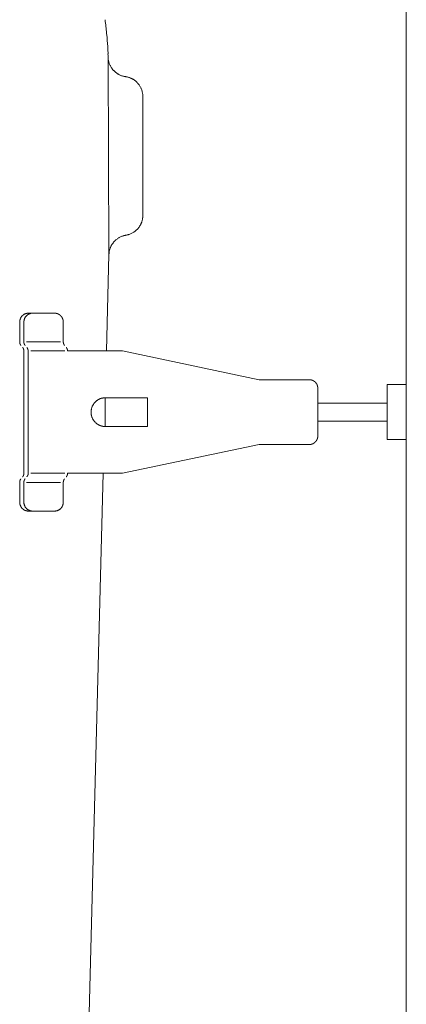
# Model space of a CAD drawing. Units: millimetres. Extents: x 145 to 4045, y 136 to 5804.
# Drawn here: x 845 to 918, y 4361 to 4547 of the extents above; entities that cross this region are included whole.
import ezdxf

# ---------------------------------------------------------------- set-up
doc = ezdxf.new("R2010")
doc.units = ezdxf.units.MM
doc.header["$LTSCALE"] = 50.8
doc.linetypes.add('STYLE_12', pattern=[0.393701, 0.19685, -0.19685])
doc.layers.add('MODEL', color=7, linetype='Continuous', lineweight=20)

msp = doc.modelspace()

# ---------------------------------------------------------------- linework, layer by layer
at = {"layer": 'MODEL', "linetype": 'Continuous'}
for p, q in [((917.78, 4681.7), (917.78, 4040.03)), ((860.82, 4547.05), (860.82, 4547.06)), ((861.2, 4543.68), (861.12, 4544.49)), ((861.39, 4540.6), (861.36, 4541.41)), ((861.57, 4502.64), (861.41, 4539.95)), ((861.41, 4539.95), (861.41, 4539.9)), ((861.44, 4539.53), (861.45, 4539.53)), ((861.48, 4539.33), (861.49, 4539.29)), ((861.55, 4539.04), (861.55, 4539.04)), ((861.63, 4538.79), (861.63, 4538.79)), ((861.73, 4538.54), (861.73, 4538.54)), ((861.84, 4538.31), (861.84, 4538.31)), ((861.97, 4538.08), (861.98, 4538.05)), ((862.09, 4537.89), (862.09, 4537.89)), ((862.74, 4537.17), (862.74, 4537.17)), ((863.05, 4536.93), (863.05, 4536.93)), ((863.21, 4536.82), (863.24, 4536.8)), ((863.47, 4536.67), (863.5, 4536.66)), ((863.68, 4536.58), (863.71, 4536.56)), ((863.95, 4536.47), (863.96, 4536.47)), ((864.21, 4536.39), (864.23, 4536.38)), ((864.46, 4536.33), (864.47, 4536.33)), ((864.68, 4536.29), (864.69, 4536.29)), ((864.71, 4536.29), (864.69, 4536.29)), ((864.71, 4536.29), (864.71, 4536.29)), ((865.02, 4536.23), (864.99, 4536.24)), ((865.22, 4536.18), (865.22, 4536.18)), ((865.42, 4536.12), (865.42, 4536.12)), ((865.61, 4536.04), (865.61, 4536.04)), ((865.8, 4535.96), (865.8, 4535.96)), ((865.98, 4535.87), (865.98, 4535.87)), ((866.15, 4535.77), (866.15, 4535.77)), ((866.32, 4535.66), (866.32, 4535.66)), ((866.48, 4535.55), (866.48, 4535.55)), ((866.64, 4535.42), (866.64, 4535.42)), ((867.2, 4534.82), (867.18, 4534.85)), ((867.36, 4534.6), (867.36, 4534.6)), ((867.5, 4534.37), (867.5, 4534.37)), ((867.62, 4534.14), (867.62, 4534.14)), ((867.72, 4533.89), (867.72, 4533.89)), ((867.81, 4533.63), (867.81, 4533.63)), ((867.88, 4533.37), (867.88, 4533.37)), ((867.93, 4533.1), (867.93, 4533.1)), ((867.96, 4532.82), (867.96, 4532.82)), ((867.97, 4532.52), (867.97, 4532.54)), ((867.97, 4510.06), (867.97, 4532.52)), ((867.94, 4509.56), (867.94, 4509.58)), ((867.97, 4510.04), (867.97, 4510.06)), ((867.97, 4509.82), (867.97, 4509.83)), ((867.36, 4507.99), (867.36, 4507.99)), ((867.56, 4508.33), (867.56, 4508.33)), ((867.65, 4508.51), (867.66, 4508.54)), ((867.76, 4508.78), (867.77, 4508.82)), ((867.83, 4509.01), (867.84, 4509.04)), ((867.9, 4509.3), (867.9, 4509.3)), ((863.64, 4505.93), (863.64, 4505.93)), ((863.87, 4506.04), (863.87, 4506.04)), ((864.11, 4506.13), (864.11, 4506.13)), ((864.4, 4506.22), (864.36, 4506.21)), ((864.61, 4506.27), (864.59, 4506.26)), ((864.77, 4506.3), (864.81, 4506.3)), ((865.18, 4506.39), (865.19, 4506.39)), ((865.38, 4506.45), (865.41, 4506.46)), ((865.66, 4506.56), (865.66, 4506.56)), ((865.9, 4506.67), (865.9, 4506.67)), ((866.13, 4506.8), (866.13, 4506.8)), ((866.35, 4506.94), (866.35, 4506.94)), ((866.56, 4507.1), (866.59, 4507.12)), ((866.73, 4507.25), (866.73, 4507.25)), ((861.9, 4504.09), (861.9, 4504.09)), ((861.98, 4504.26), (861.98, 4504.26)), ((862.07, 4504.43), (862.07, 4504.43)), ((862.28, 4504.75), (862.28, 4504.75)), ((862.8, 4505.34), (862.78, 4505.32)), ((862.99, 4505.51), (862.99, 4505.51)), ((863.2, 4505.66), (863.2, 4505.66)), ((863.41, 4505.8), (863.41, 4505.8)), ((861.1, 4484.42), (861.57, 4502.64)), ((861.57, 4502.66), (861.57, 4502.64)), ((861.58, 4502.88), (861.58, 4502.86)), ((861.61, 4503.13), (861.61, 4503.11)), ((861.66, 4503.38), (861.66, 4503.38)), ((861.73, 4503.64), (861.73, 4503.63)), ((861.82, 4503.91), (861.81, 4503.88)), ((845.34, 4491.21), (845.34, 4491.21)), ((845.42, 4491.27), (845.42, 4491.27)), ((845.5, 4491.32), (845.5, 4491.32)), ((845.59, 4491.37), (845.59, 4491.37)), ((845.68, 4491.42), (845.68, 4491.42)), ((845.77, 4491.46), (845.77, 4491.46)), ((845.87, 4491.49), (845.87, 4491.49)), ((845.97, 4491.52), (845.97, 4491.52)), ((846.07, 4491.54), (846.07, 4491.54)), ((846.18, 4491.55), (846.18, 4491.55)), ((846.21, 4491.26), (846.21, 4491.26)), ((846.29, 4491.32), (846.29, 4491.32)), ((851.25, 4491.56), (846.37, 4491.56)), ((846.37, 4491.56), (846.37, 4491.56)), ((846.38, 4491.37), (846.38, 4491.37)), ((846.47, 4491.41), (846.47, 4491.41)), ((846.56, 4491.45), (846.56, 4491.45)), ((846.66, 4491.49), (846.66, 4491.49)), ((846.76, 4491.51), (846.76, 4491.51)), ((846.86, 4491.54), (846.86, 4491.54)), ((846.96, 4491.55), (846.96, 4491.55)), ((847.17, 4491.56), (847.16, 4491.56)), ((844.69, 4489.88), (844.69, 4486.12)), ((844.69, 4489.88), (844.69, 4489.88)), ((844.69, 4489.88), (844.69, 4489.88)), ((844.7, 4489.99), (844.7, 4489.99)), ((844.71, 4490.09), (844.71, 4490.09)), ((844.72, 4490.2), (844.72, 4490.2)), ((844.74, 4490.3), (844.74, 4490.3)), ((844.77, 4490.4), (844.77, 4490.4)), ((844.81, 4490.49), (844.81, 4490.49)), ((844.85, 4490.58), (844.85, 4490.58)), ((844.89, 4490.68), (844.89, 4490.68)), ((844.94, 4490.76), (844.94, 4490.76)), ((845, 4490.85), (845, 4490.85)), ((845.48, 4489.88), (845.48, 4486.12)), ((845.48, 4489.88), (845.48, 4489.88)), ((845.49, 4489.98), (845.49, 4489.98)), ((845.5, 4490.08), (845.5, 4490.08)), ((845.51, 4490.18), (845.51, 4490.18)), ((845.53, 4490.29), (845.53, 4490.28)), ((845.56, 4490.38), (845.56, 4490.38)), ((845.6, 4490.48), (845.6, 4490.48)), ((845.64, 4490.57), (845.64, 4490.57)), ((845.68, 4490.66), (845.68, 4490.66)), ((845.73, 4490.75), (845.73, 4490.75)), ((845.78, 4490.84), (845.78, 4490.84)), ((852.94, 4489.88), (852.94, 4486.12)), ((852.42, 4486.12), (846, 4486.12)), ((845.48, 4484.42), (845.48, 4461.28)), ((846.29, 4484.42), (846.29, 4461.28)), ((853.22, 4484.42), (846.81, 4484.42)), ((859.64, 4484.42), (853.74, 4484.42)), ((864.11, 4484.42), (859.64, 4484.42)), ((864.11, 4484.42), (889.98, 4478.98)), ((899.44, 4478.98), (889.98, 4478.98)), ((914.16, 4467.64), (914.16, 4478.08)), ((914.16, 4478.08), (917.78, 4478.08)), ((917.78, 4467.64), (917.78, 4478.08)), ((901.05, 4468.34), (901.05, 4477.35)), ((858.62, 4474.31), (858.62, 4474.31)), ((858.74, 4474.48), (858.74, 4474.48)), ((858.87, 4474.65), (858.87, 4474.65)), ((859.03, 4474.82), (859.01, 4474.8)), ((859.16, 4474.93), (859.15, 4474.93)), ((859.42, 4475.13), (859.39, 4475.11)), ((859.43, 4475.13), (859.42, 4475.13)), ((859.51, 4475.19), (859.5, 4475.18)), ((859.6, 4475.24), (859.6, 4475.24)), ((859.78, 4475.33), (859.78, 4475.33)), ((859.88, 4475.37), (859.88, 4475.37)), ((859.97, 4475.41), (859.97, 4475.41)), ((860.07, 4475.44), (860.07, 4475.44)), ((860.17, 4475.47), (860.17, 4475.47)), ((860.27, 4475.49), (860.27, 4475.49)), ((860.37, 4475.51), (860.37, 4475.51)), ((860.47, 4475.53), (860.47, 4475.53)), ((860.58, 4475.54), (860.58, 4475.54)), ((860.68, 4475.55), (860.68, 4475.55)), ((868.85, 4475.56), (860.88, 4475.56)), ((860.88, 4475.56), (860.88, 4475.56)), ((868.85, 4470.12), (868.85, 4475.56)), ((914.16, 4474.55), (901.05, 4474.55)), ((858.19, 4472.72), (858.19, 4472.72)), ((858.2, 4473.03), (858.2, 4473.03)), ((858.2, 4472.57), (858.2, 4472.57)), ((858.22, 4472.42), (858.22, 4472.42)), ((858.24, 4473.36), (858.24, 4473.34)), ((858.35, 4473.76), (858.35, 4473.76)), ((858.42, 4473.95), (858.42, 4473.95)), ((858.51, 4474.13), (858.51, 4474.13)), ((858.25, 4472.26), (858.25, 4472.26)), ((858.29, 4472.11), (858.29, 4472.11)), ((858.33, 4471.96), (858.33, 4471.96)), ((858.38, 4471.81), (858.39, 4471.81)), ((858.45, 4471.67), (858.45, 4471.67)), ((858.52, 4471.52), (858.52, 4471.52)), ((858.6, 4471.38), (858.62, 4471.35)), ((858.62, 4471.35), (858.64, 4471.33)), ((858.72, 4471.22), (858.74, 4471.2)), ((858.86, 4471.06), (858.86, 4471.06)), ((858.99, 4470.92), (858.99, 4470.91)), ((859.17, 4470.74), (859.19, 4470.73)), ((859.28, 4470.65), (859.29, 4470.65)), ((859.29, 4470.65), (859.29, 4470.65)), ((901.05, 4471.16), (914.16, 4471.16)), ((868.85, 4470.12), (860.88, 4470.12)), ((864.11, 4461.28), (889.98, 4466.72)), ((899.44, 4466.72), (889.98, 4466.72)), ((914.16, 4467.64), (917.78, 4467.64)), ((853.22, 4461.28), (846.81, 4461.28)), ((859.07, 4461.28), (853.74, 4461.28)), ((856.18, 4296.34), (860.5, 4461.28)), ((864.11, 4461.28), (859.07, 4461.28)), ((844.69, 4455.83), (844.69, 4459.57)), ((845.48, 4455.83), (845.48, 4459.57)), ((852.42, 4459.57), (846, 4459.57)), ((852.94, 4455.83), (852.94, 4459.57)), ((844.69, 4455.83), (844.69, 4455.82)), ((844.7, 4455.71), (844.7, 4455.7)), ((844.71, 4455.6), (844.71, 4455.6)), ((845.48, 4455.83), (845.48, 4455.82)), ((845.49, 4455.72), (845.49, 4455.72)), ((845.5, 4455.61), (845.5, 4455.61)), ((852.93, 4455.62), (852.93, 4455.63)), ((852.94, 4455.83), (852.94, 4455.83)), ((852.94, 4455.73), (852.94, 4455.73)), ((844.72, 4455.49), (844.73, 4455.49)), ((844.75, 4455.39), (844.75, 4455.39)), ((844.78, 4455.29), (844.78, 4455.29)), ((844.81, 4455.19), (844.81, 4455.19)), ((844.85, 4455.1), (844.85, 4455.1)), ((844.9, 4455.01), (844.9, 4455.01)), ((844.95, 4454.92), (844.95, 4454.92)), ((845, 4454.84), (845, 4454.84)), ((845.06, 4454.76), (845.06, 4454.76)), ((845.35, 4454.48), (845.35, 4454.48)), ((845.43, 4454.42), (845.43, 4454.42)), ((845.51, 4454.36), (845.51, 4454.36)), ((845.52, 4455.5), (845.52, 4455.5)), ((845.54, 4455.4), (845.54, 4455.4)), ((845.57, 4455.3), (845.57, 4455.3)), ((845.6, 4455.2), (845.6, 4455.2)), ((845.6, 4454.31), (845.6, 4454.31)), ((845.64, 4455.11), (845.64, 4455.11)), ((845.69, 4455.02), (845.69, 4455.02)), ((845.69, 4454.27), (845.69, 4454.27)), ((845.74, 4454.93), (845.74, 4454.93)), ((845.79, 4454.85), (845.79, 4454.85)), ((845.79, 4454.23), (845.79, 4454.23)), ((845.85, 4454.77), (845.85, 4454.77)), ((845.88, 4454.2), (845.88, 4454.2)), ((845.92, 4454.69), (845.92, 4454.69)), ((845.98, 4454.17), (845.98, 4454.17)), ((846.09, 4454.15), (846.09, 4454.15)), ((846.19, 4454.14), (846.2, 4454.14)), ((846.22, 4454.42), (846.22, 4454.42)), ((846.29, 4454.13), (846.3, 4454.13)), ((846.3, 4454.37), (846.3, 4454.37)), ((851.25, 4454.13), (846.37, 4454.13)), ((846.37, 4454.13), (846.37, 4454.13)), ((846.39, 4454.32), (846.39, 4454.32)), ((846.48, 4454.28), (846.48, 4454.28)), ((846.57, 4454.24), (846.57, 4454.24)), ((846.67, 4454.2), (846.67, 4454.2)), ((846.77, 4454.18), (846.77, 4454.18)), ((846.87, 4454.16), (846.87, 4454.16)), ((846.97, 4454.14), (846.98, 4454.14)), ((847.07, 4454.13), (847.08, 4454.13)), ((847.16, 4454.13), (847.17, 4454.13)), ((851.25, 4454.13), (851.26, 4454.13)), ((851.46, 4454.14), (851.46, 4454.14)), ((851.56, 4454.16), (851.57, 4454.16)), ((851.67, 4454.18), (851.67, 4454.18)), ((851.77, 4454.21), (851.77, 4454.21)), ((851.86, 4454.24), (851.86, 4454.24)), ((851.96, 4454.28), (851.96, 4454.28)), ((852.05, 4454.33), (852.05, 4454.33)), ((852.14, 4454.38), (852.14, 4454.38)), ((852.22, 4454.43), (852.22, 4454.43)), ((852.58, 4454.78), (852.58, 4454.78)), ((852.64, 4454.86), (852.64, 4454.86)), ((852.7, 4454.94), (852.7, 4454.94)), ((852.75, 4455.03), (852.75, 4455.03)), ((852.79, 4455.12), (852.79, 4455.12)), ((852.83, 4455.22), (852.83, 4455.22)), ((852.86, 4455.31), (852.86, 4455.31)), ((852.89, 4455.41), (852.89, 4455.41)), ((852.91, 4455.52), (852.91, 4455.52))]:
    msp.add_line(p, q, dxfattribs=at)
at = {"layer": 'MODEL', "linetype": 'STYLE_12'}
msp.add_line((860.88, 4470.12), (860.88, 4475.56), dxfattribs=at)
at = {"layer": 'MODEL', "linetype": 'Continuous'}
for centre, radius, start, end in [((796.94, 4538.2), 64.49, 5.5968, 7.8828), ((823.47, 4539.98), 37.91, 2.1568, 5.5968), ((796.09, 4538.14), 65.34, 1.5841, 2.1568), ((864.41, 4540.02), 3, 182.1597, 185.7165), ((866.7, 4540.25), 5.3, 185.7165, 187.7322), ((864.3, 4539.91), 2.88, 187.7322, 191.7413), ((865.22, 4540.07), 3.81, 191.7413, 195.7211), ((865.23, 4540.07), 3.82, 195.7211, 199.671), ((865.23, 4540.07), 3.83, 199.671, 203.5933), ((865.24, 4540.08), 3.84, 203.5933, 207.4919), ((865.25, 4540.08), 3.84, 207.4919, 211.373), ((864.45, 4539.55), 2.89, 211.373, 215.2423), ((866.8, 4541.22), 5.77, 215.2423, 217.1758), ((864.5, 4539.47), 2.88, 217.1758, 221.0419), ((866.67, 4541.36), 5.76, 221.0428, 222.9795), ((864.56, 4539.39), 2.87, 222.9794, 226.8622), ((866.51, 4541.47), 5.72, 226.8619, 228.8104), ((864.62, 4539.31), 2.85, 228.8104, 232.7267), ((866.33, 4541.56), 5.68, 232.7249, 234.6932), ((864.68, 4539.24), 2.83, 234.6932, 238.6531), ((865.2, 4540.02), 3.77, 238.6531, 240.6471), ((865.19, 4540.01), 3.75, 240.6471, 242.6491), ((864.79, 4539.15), 2.81, 242.6491, 246.6817), ((865.18, 4539.98), 3.73, 246.6817, 250.7512), ((865.18, 4539.98), 3.73, 250.7512, 254.8545), ((865.09, 4539.58), 3.31, 254.8545, 258.9833), ((865.2, 4540.05), 3.79, 258.9833, 262.0912), ((864.16, 4532.47), 3.86, 79.7106, 81.7878), ((864.16, 4532.46), 3.87, 77.6364, 79.7106), ((864.41, 4533.43), 2.86, 73.5013, 77.6364), ((863.61, 4530.72), 5.69, 71.4385, 73.5013), ((864.51, 4533.42), 2.85, 67.336, 71.4385), ((863.42, 4530.81), 5.67, 65.292, 67.336), ((864.61, 4533.38), 2.84, 61.2263, 65.292), ((863.24, 4530.89), 5.68, 59.201, 61.2263), ((864.69, 4533.33), 2.85, 55.1689, 59.201), ((863.07, 4530.99), 5.69, 53.1587, 55.1689), ((864.77, 4533.26), 2.85, 49.1511, 53.1587), ((862.91, 4531.11), 5.7, 47.1501, 49.1511), ((864.84, 4533.2), 2.85, 43.1538, 47.1506), ((862.76, 4531.25), 5.71, 41.1546, 43.1538), ((864.91, 4533.12), 2.85, 37.1543, 41.1546), ((864.18, 4532.53), 3.79, 33.1422, 37.1543), ((864.19, 4532.53), 3.78, 29.1136, 33.1422), ((864.2, 4532.54), 3.78, 25.063, 29.1136), ((864.2, 4532.54), 3.77, 20.9872, 25.063), ((864.21, 4532.54), 3.77, 16.8846, 20.9872), ((864.2, 4532.54), 3.77, 12.7558, 16.8846), ((864.19, 4532.53), 3.78, 8.6038, 12.7558), ((864.16, 4532.53), 3.81, 4.4341, 8.6038), ((864.13, 4532.52), 3.84, 0.2416, 4.4341), ((864.21, 4510.05), 3.76, 348.4678, 352.5535), ((864.63, 4510.01), 3.35, 352.5535, 356.6582), ((864.13, 4510.06), 3.84, 356.6582, 359.744), ((862.69, 4511.32), 5.75, 318.7239, 320.6689), ((864.92, 4509.5), 2.87, 320.669, 324.5672), ((862.59, 4511.15), 5.72, 324.5669, 326.5224), ((864.98, 4509.57), 2.85, 326.5224, 330.4501), ((862.52, 4510.97), 5.69, 330.4482, 332.4209), ((865.05, 4509.65), 2.84, 332.4209, 336.386), ((864.19, 4510.05), 3.78, 336.386, 338.3807), ((864.21, 4510.05), 3.77, 338.3807, 340.3825), ((865.11, 4509.76), 2.82, 340.3825, 344.4098), ((864.22, 4510.05), 3.75, 344.4098, 348.4678), ((865.36, 4502.56), 3.78, 117.1316, 121.0153), ((865.36, 4502.57), 3.78, 113.2221, 117.1316), ((865.36, 4502.57), 3.78, 109.2866, 113.2221), ((865.36, 4502.56), 3.78, 105.3272, 109.2866), ((865.16, 4503.44), 2.88, 101.349, 105.3272), ((865.54, 4501.6), 4.76, 99.3309, 101.349), ((864.29, 4509.31), 3.05, 279.8008, 283.3388), ((863.76, 4511.57), 5.37, 283.3388, 285.3461), ((864.42, 4509.2), 2.91, 285.3461, 289.3447), ((864.14, 4510.09), 3.84, 289.3447, 293.3212), ((864.14, 4510.08), 3.84, 293.3212, 297.274), ((864.14, 4510.08), 3.84, 297.274, 301.2043), ((864.14, 4510.09), 3.84, 301.2043, 305.115), ((864.14, 4510.09), 3.84, 305.115, 309.0111), ((864.77, 4509.36), 2.88, 309.0111, 312.8973), ((862.81, 4511.47), 5.76, 312.8973, 314.8396), ((864.84, 4509.43), 2.88, 314.8396, 318.7228), ((864.49, 4502.9), 2.85, 155.4611, 159.3316), ((867.08, 4501.72), 5.7, 153.5338, 155.4611), ((864.53, 4502.99), 2.86, 149.6954, 153.5338), ((867, 4501.55), 5.71, 147.7816, 149.6954), ((864.59, 4503.07), 2.86, 143.9652, 147.7832), ((866.91, 4501.38), 5.72, 142.0595, 143.9652), ((864.65, 4503.14), 2.86, 138.2525, 142.0597), ((866.79, 4501.23), 5.73, 136.3479, 138.2524), ((864.71, 4503.21), 2.86, 132.5365, 136.3479), ((865.37, 4502.54), 3.81, 128.7136, 132.5365), ((865.37, 4502.54), 3.8, 124.8749, 128.7136), ((865.36, 4502.55), 3.79, 121.0153, 124.8749), ((865.44, 4502.53), 3.87, 175.0506, 178.0299), ((864.94, 4502.59), 3.38, 171.0894, 175.0506), ((865.37, 4502.54), 3.8, 167.1461, 171.0894), ((865.36, 4502.54), 3.79, 163.2265, 167.1461), ((865.36, 4502.54), 3.79, 159.3316, 163.2265), ((846.38, 4489.88), 1.69, 141.7628, 145.1523), ((846.38, 4489.88), 1.69, 138.3741, 141.764), ((846.38, 4489.88), 1.69, 134.9816, 138.3741), ((846.38, 4489.89), 1.68, 131.5803, 134.9804), ((846.37, 4489.89), 1.68, 128.1664, 131.5803), ((846.37, 4489.89), 1.67, 124.7357, 128.1664), ((846.37, 4489.9), 1.67, 121.2849, 124.7357), ((846.36, 4489.9), 1.66, 117.8116, 121.2849), ((846.36, 4489.91), 1.66, 114.3143, 117.8116), ((846.36, 4489.91), 1.65, 110.7929, 114.3143), ((846.36, 4489.91), 1.65, 107.2485, 110.7929), ((847.19, 4489.86), 1.71, 138.6019, 141.9641), ((846.36, 4489.91), 1.66, 103.6836, 107.2485), ((847.19, 4489.86), 1.71, 135.2429, 138.6024), ((846.37, 4489.9), 1.66, 100.1022, 103.6836), ((847.19, 4489.87), 1.71, 131.8796, 135.2425), ((847.19, 4489.87), 1.7, 128.5059, 131.8782), ((846.37, 4489.89), 1.68, 96.51, 100.1022), ((847.18, 4489.87), 1.69, 125.1167, 128.5059), ((846.36, 4490.06), 1.5, 92.9141, 96.51), ((847.18, 4489.88), 1.69, 121.7066, 125.1167), ((846.38, 4489.57), 2, 90.2053, 92.9141), ((847.17, 4489.89), 1.68, 118.2715, 121.7066), ((847.17, 4489.9), 1.67, 114.8079, 118.2715), ((847.16, 4489.9), 1.66, 111.3138, 114.8079), ((847.16, 4489.91), 1.65, 107.7881, 111.3138), ((847.16, 4489.91), 1.65, 104.2315, 107.7881), ((847.16, 4489.92), 1.65, 100.6464, 104.2315), ((847.16, 4489.91), 1.65, 97.0369, 100.6464), ((847.16, 4489.99), 1.57, 93.4083, 97.0369), ((847.17, 4489.78), 1.79, 90.2107, 93.4083), ((846.41, 4489.88), 1.71, 176.2493, 179.7809), ((846.39, 4489.88), 1.7, 172.7264, 176.2493), ((846.38, 4489.88), 1.69, 169.2181, 172.7264), ((846.38, 4489.88), 1.69, 165.7274, 169.2181), ((846.38, 4489.88), 1.68, 162.2558, 165.7274), ((846.38, 4489.88), 1.68, 158.8036, 162.2558), ((846.38, 4489.88), 1.68, 155.3696, 158.8036), ((846.38, 4489.88), 1.69, 151.9518, 155.3696), ((846.38, 4489.88), 1.69, 148.5473, 151.9518), ((846.38, 4489.88), 1.69, 145.1523, 148.5473), ((847.18, 4489.88), 1.7, 176.6304, 179.7762), ((847.07, 4489.89), 1.59, 173.0498, 176.6304), ((847.16, 4489.88), 1.67, 169.4911, 173.0498), ((847.15, 4489.88), 1.67, 165.9588, 169.4911), ((847.16, 4489.88), 1.67, 162.455, 165.9588), ((847.16, 4489.88), 1.68, 158.9798, 162.455), ((847.17, 4489.88), 1.68, 155.5326, 158.9798), ((847.17, 4489.87), 1.69, 152.1111, 155.5326), ((847.18, 4489.87), 1.7, 148.7119, 152.1111), ((847.18, 4489.87), 1.7, 145.3307, 148.7119), ((847.19, 4489.87), 1.71, 141.9626, 145.3307), ((860.93, 4472.85), 2.74, 147.6908, 152.0148), ((860.92, 4472.86), 2.72, 143.3229, 147.6908), ((860.91, 4472.86), 2.71, 138.9101, 143.3229), ((860.91, 4472.86), 2.71, 134.4548, 138.9101), ((860.47, 4473.35), 2.06, 129.9646, 134.4548), ((861.61, 4472.01), 3.81, 127.7087, 129.9646), ((860.6, 4473.31), 2.16, 123.7339, 127.7087), ((860.65, 4473.34), 2.17, 121.7844, 124.2577), ((860.59, 4473.44), 2.05, 118.9019, 121.7844), ((860.73, 4473.2), 2.33, 116.4148, 118.9019), ((860.75, 4473.15), 2.39, 113.9907, 116.4148), ((860.78, 4473.09), 2.46, 111.6255, 113.9907), ((860.81, 4473.02), 2.52, 109.3137, 111.6255), ((860.83, 4472.96), 2.59, 107.0497, 109.3137), ((860.85, 4472.91), 2.65, 104.8275, 107.0497), ((860.86, 4472.86), 2.7, 102.6413, 104.8275), ((860.87, 4472.81), 2.75, 100.4847, 102.6413), ((860.88, 4472.77), 2.78, 98.3519, 100.4847), ((860.88, 4472.75), 2.81, 96.2366, 98.3519), ((860.88, 4472.73), 2.83, 94.1327, 96.2366), ((860.88, 4472.8), 2.76, 92.0342, 94.1327), ((860.89, 4472.62), 2.94, 90.064, 92.0342), ((860.27, 4472.86), 2.08, 175.3203, 179.5538), ((862.34, 4472.84), 4.15, 179.5524, 181.6778), ((860.26, 4472.78), 2.07, 181.6778, 185.9511), ((862.35, 4472.69), 4.17, 173.21, 175.3203), ((862.3, 4473), 4.12, 185.9511, 188.1021), ((860.29, 4472.94), 2.09, 168.9963, 173.21), ((860.25, 4472.7), 2.05, 188.1021, 192.4337), ((860.97, 4472.83), 2.78, 164.7802, 168.9949), ((860.97, 4472.83), 2.78, 160.5516, 164.7802), ((860.96, 4472.83), 2.77, 156.2994, 160.5516), ((860.94, 4472.84), 2.75, 152.0148, 156.2994), ((862.24, 4473.14), 4.08, 192.4337, 194.6173), ((860.26, 4472.63), 2.04, 194.6173, 199.0158), ((862.17, 4473.28), 4.06, 199.0158, 201.2341), ((860.28, 4472.55), 2.04, 201.2341, 205.6963), ((862.11, 4473.43), 4.07, 205.6963, 207.9449), ((860.33, 4472.48), 2.05, 207.9449, 212.4705), ((862.81, 4474.48), 5.22, 217.0665, 218.5878), ((862.68, 4474.35), 5.04, 218.5878, 219.667), ((862.14, 4473.9), 4.34, 219.667, 220.9211), ((861.69, 4473.51), 3.74, 220.9211, 222.3781), ((861.35, 4473.2), 3.28, 222.3774, 224.0412), ((860.82, 4472.68), 2.54, 224.0411, 225.921), ((861.2, 4473.07), 3.09, 225.921, 227.465), ((860.55, 4472.37), 2.13, 227.4654, 229.7004), ((860.35, 4472.1), 1.79, 229.7004, 233.5039), ((846.39, 4455.83), 1.7, 180.1968, 184.0818), ((846.46, 4455.83), 1.77, 184.0818, 187.536), ((846.44, 4455.82), 1.75, 187.536, 190.9942), ((847.25, 4455.83), 1.77, 180.2015, 183.7166), ((847.23, 4455.83), 1.75, 183.7166, 187.2238), ((847.21, 4455.83), 1.73, 187.2238, 190.7283), ((851.2, 4455.83), 1.74, 349.7849, 353.2695), ((851.26, 4455.82), 1.68, 353.2695, 356.7498), ((851.13, 4455.83), 1.81, 356.7498, 359.7862), ((846.42, 4455.82), 1.73, 190.9942, 194.4533), ((846.41, 4455.82), 1.71, 194.4533, 197.9105), ((846.4, 4455.81), 1.7, 197.9105, 201.3639), ((846.39, 4455.81), 1.69, 201.3639, 204.8128), ((846.38, 4455.8), 1.68, 204.8128, 208.257), ((846.38, 4455.8), 1.68, 208.257, 211.6973), ((846.37, 4455.8), 1.67, 211.6973, 215.1354), ((846.37, 4455.8), 1.67, 215.1354, 218.5727), ((846.36, 4455.79), 1.66, 218.5727, 222.0121), ((846.36, 4455.79), 1.66, 222.0121, 225.4542), ((846.36, 4455.79), 1.66, 225.4558, 228.9065), ((846.36, 4455.79), 1.65, 228.9063, 232.3662), ((846.35, 4455.78), 1.65, 232.3662, 235.8374), ((846.35, 4455.78), 1.65, 235.8374, 239.3216), ((846.35, 4455.78), 1.65, 239.3216, 242.8197), ((847.2, 4455.82), 1.71, 190.7283, 194.2256), ((847.19, 4455.82), 1.7, 194.2256, 197.7123), ((847.18, 4455.82), 1.7, 197.7123, 201.1861), ((847.18, 4455.82), 1.69, 201.1861, 204.646), ((846.35, 4455.78), 1.65, 242.8197, 246.3319), ((847.18, 4455.81), 1.69, 204.646, 208.0921), ((847.17, 4455.81), 1.69, 208.0921, 211.5255), ((846.35, 4455.78), 1.65, 246.3319, 249.8573), ((847.17, 4455.81), 1.69, 211.5255, 214.9483), ((847.17, 4455.81), 1.69, 214.9483, 218.3634), ((846.36, 4455.79), 1.66, 249.8573, 253.3941), ((847.17, 4455.81), 1.68, 218.3634, 221.7738), ((846.36, 4455.8), 1.67, 253.3941, 256.9394), ((847.17, 4455.81), 1.68, 221.7738, 225.1836), ((846.36, 4455.81), 1.68, 256.9394, 260.489), ((847.17, 4455.81), 1.68, 225.1836, 228.5956), ((847.17, 4455.81), 1.68, 228.5963, 232.0168), ((846.37, 4455.83), 1.7, 260.489, 264.0378), ((847.16, 4455.8), 1.67, 232.0161, 235.4467), ((846.35, 4455.55), 1.42, 264.0378, 267.5768), ((847.16, 4455.8), 1.67, 235.4467, 238.8915), ((847.16, 4455.79), 1.66, 238.8915, 242.3532), ((846.37, 4455.9), 1.77, 267.5768, 269.7815), ((847.16, 4455.79), 1.66, 242.3532, 245.8339), ((847.16, 4455.79), 1.66, 245.8339, 249.3347), ((847.16, 4455.79), 1.66, 249.3347, 252.8557), ((847.16, 4455.79), 1.66, 252.8557, 256.3957), ((847.16, 4455.79), 1.66, 256.3957, 259.9523), ((847.16, 4455.8), 1.67, 259.9523, 263.5213), ((847.15, 4455.62), 1.49, 263.5213, 267.0967), ((847.17, 4455.85), 1.72, 267.0967, 269.778), ((851.25, 4456), 1.87, 270.2023, 273.3043), ((851.26, 4455.77), 1.64, 273.3043, 276.8431), ((851.26, 4455.83), 1.7, 276.8431, 280.3837), ((851.26, 4455.82), 1.68, 280.3837, 283.921), ((851.26, 4455.8), 1.67, 283.921, 287.4505), ((851.27, 4455.8), 1.67, 287.4505, 290.969), ((851.27, 4455.79), 1.66, 290.969, 294.4745), ((851.27, 4455.79), 1.66, 294.4745, 297.966), ((851.27, 4455.79), 1.66, 297.966, 301.4435), ((851.27, 4455.79), 1.66, 301.4435, 304.908), ((851.27, 4455.8), 1.66, 304.908, 308.3612), ((851.27, 4455.8), 1.67, 308.3612, 311.8037), ((851.26, 4455.8), 1.67, 311.8053, 315.243), ((851.26, 4455.8), 1.67, 315.243, 318.6787), ((851.26, 4455.8), 1.67, 318.6771, 322.1105), ((851.26, 4455.8), 1.67, 322.1105, 325.5462), ((851.26, 4455.81), 1.68, 325.5462, 328.9864), ((851.26, 4455.81), 1.68, 328.9864, 332.4332), ((851.25, 4455.81), 1.68, 332.4332, 335.8881), ((851.25, 4455.81), 1.69, 335.8881, 339.3515), ((851.24, 4455.81), 1.7, 339.3515, 342.8231), ((851.23, 4455.82), 1.71, 342.8231, 346.3017), ((851.22, 4455.82), 1.72, 346.3017, 349.7849)]:
    msp.add_arc(centre, radius, start, end, dxfattribs=at)
for points, weights, knots in [([(852.94, 4489.88), (852.94, 4489.88), (852.94, 4489.89), (852.94, 4489.95), (852.93, 4490.01), (852.93, 4490.01), (852.93, 4490.02), (852.93, 4490.07), (852.92, 4490.12), (852.92, 4490.12), (852.92, 4490.12), (852.92, 4490.17), (852.9, 4490.22), (852.9, 4490.22), (852.9, 4490.22), (852.89, 4490.27), (852.88, 4490.32), (852.88, 4490.32), (852.88, 4490.32), (852.87, 4490.37), (852.85, 4490.42), (852.85, 4490.42), (852.85, 4490.42), (852.83, 4490.47), (852.81, 4490.52), (852.81, 4490.52), (852.81, 4490.52), (852.8, 4490.56), (852.77, 4490.61), (852.77, 4490.61), (852.77, 4490.61), (852.75, 4490.65), (852.73, 4490.7), (852.73, 4490.7), (852.73, 4490.7), (852.7, 4490.74), (852.68, 4490.78), (852.68, 4490.78), (852.68, 4490.78), (852.65, 4490.83), (852.62, 4490.87), (852.62, 4490.87), (852.62, 4490.87), (852.59, 4490.91), (852.56, 4490.95), (852.53, 4490.98), (852.49, 4491.02), (852.46, 4491.06), (852.42, 4491.09), (852.39, 4491.13), (852.35, 4491.16), (852.35, 4491.16), (852.35, 4491.16), (852.31, 4491.19), (852.27, 4491.22), (852.27, 4491.22), (852.27, 4491.22), (852.23, 4491.25), (852.19, 4491.28), (852.19, 4491.28), (852.19, 4491.28), (852.15, 4491.31), (852.1, 4491.34), (852.1, 4491.34), (852.1, 4491.34), (852.06, 4491.36), (852.01, 4491.38), (852.01, 4491.38), (852.01, 4491.38), (851.97, 4491.41), (851.92, 4491.43), (851.92, 4491.43), (851.92, 4491.43), (851.88, 4491.45), (851.83, 4491.46), (851.83, 4491.46), (851.83, 4491.46), (851.78, 4491.48), (851.73, 4491.5), (851.73, 4491.5), (851.73, 4491.5), (851.68, 4491.51), (851.63, 4491.52), (851.63, 4491.52), (851.63, 4491.52), (851.58, 4491.53), (851.53, 4491.54), (851.53, 4491.54), (851.53, 4491.54), (851.47, 4491.55), (851.42, 4491.56), (851.41, 4491.56), (851.41, 4491.56), (851.37, 4491.56), (851.33, 4491.56), (851.29, 4491.56), (851.26, 4491.56), (851.26, 4491.56), (851.25, 4491.56)], [1, 1, 1, 0.999240828981, 1, 1, 1, 0.999520287501, 1, 1, 1, 0.99952550698, 1, 1, 1, 0.999531249567, 1, 1, 1, 0.999537337938, 1, 1, 1, 0.999543401024, 1, 1, 1, 0.999549113527, 1, 1, 1, 0.999554182964, 1, 1, 1, 0.999558415696, 1, 1, 1, 0.99956152325, 1, 1, 1, 0.999563575664, 1, 0.999564445179, 1, 0.999563596878, 1, 0.999561897857, 1, 1, 1, 0.999558836369, 1, 1, 1, 0.999554656927, 1, 1, 1, 0.999549516065, 1, 1, 1, 0.99954362167, 1, 1, 1, 0.999537234547, 1, 1, 1, 0.999530667138, 1, 1, 1, 0.999524279113, 1, 1, 1, 0.999518468662, 1, 1, 1, 0.999513658705, 1, 1, 1, 0.999510276073, 1, 1, 1, 0.999509558676, 1, 1, 1, 1, 1], [0, 0, 0, 1, 1, 2, 2, 3, 3, 4, 4, 5, 5, 6, 6, 7, 7, 8, 8, 9, 9, 10, 10, 11, 11, 12, 12, 13, 13, 14, 14, 15, 15, 16, 16, 17, 17, 18, 18, 19, 19, 20, 20, 21, 21, 22, 22, 23, 23, 24, 24, 25, 25, 26, 26, 27, 27, 28, 28, 29, 29, 30, 30, 31, 31, 32, 32, 33, 33, 34, 34, 35, 35, 36, 36, 37, 37, 38, 38, 39, 39, 40, 40, 41, 41, 42, 42, 43, 43, 44, 44, 45, 45, 46, 46, 47, 47, 48, 48, 49, 49, 49]), ([(844.69, 4486.12), (844.69, 4486.12), (844.69, 4486.12), (844.69, 4486.1), (844.69, 4486.07), (844.69, 4486.05), (844.7, 4486.02), (844.7, 4485.98), (844.71, 4485.94), (844.71, 4485.91), (844.72, 4485.87), (844.73, 4485.84), (844.74, 4485.8), (844.75, 4485.77), (844.76, 4485.73), (844.78, 4485.7), (844.79, 4485.67), (844.81, 4485.64), (844.83, 4485.61), (844.85, 4485.57), (844.87, 4485.54), (844.89, 4485.51), (844.9, 4485.5), (844.92, 4485.48), (844.93, 4485.46), (844.93, 4485.46), (844.93, 4485.46), (844.93, 4485.46), (844.93, 4485.46)], [1, 1, 1, 0.999808470516, 1, 1, 1, 1, 1, 1, 1, 1, 1, 1, 1, 1, 1, 1, 1, 1, 1, 1, 1, 0.999780545509, 1, 1, 1, 1, 1], [0, 0, 0, 1, 1, 2, 2, 3, 4, 5, 6, 7, 8, 9, 10, 11, 12, 13, 14, 15, 16, 17, 18, 19, 19, 20, 20, 21, 21, 22, 22, 22]), ([(845.48, 4486.12), (845.48, 4486.12), (845.48, 4486.12), (845.48, 4486.09), (845.49, 4486.07), (845.49, 4486.05), (845.49, 4486.01), (845.49, 4485.98), (845.5, 4485.94), (845.51, 4485.9), (845.52, 4485.87), (845.53, 4485.83), (845.54, 4485.8), (845.55, 4485.77), (845.56, 4485.73), (845.58, 4485.7), (845.59, 4485.67), (845.61, 4485.63), (845.63, 4485.6), (845.65, 4485.57), (845.67, 4485.54), (845.69, 4485.51), (845.71, 4485.48), (845.73, 4485.46), (845.73, 4485.46), (845.73, 4485.46)], [1, 1, 1, 0.999714779698, 1, 1, 1, 1, 1, 1, 1, 1, 1, 1, 1, 1, 1, 1, 1, 1, 1, 1, 1, 1, 1, 1], [0, 0, 0, 1, 1, 2, 2, 3, 4, 5, 6, 7, 8, 9, 10, 11, 12, 13, 14, 15, 16, 17, 18, 19, 20, 20, 21, 21, 21]), ([(852.94, 4486.12), (852.94, 4486.12), (852.94, 4486.11), (852.94, 4486.09), (852.94, 4486.07), (852.94, 4486.04), (852.95, 4486), (852.95, 4485.97), (852.96, 4485.93), (852.97, 4485.89), (852.98, 4485.86), (852.99, 4485.82), (853, 4485.79), (853.01, 4485.76), (853.02, 4485.72), (853.04, 4485.69), (853.06, 4485.66), (853.07, 4485.63), (853.09, 4485.6), (853.11, 4485.56), (853.13, 4485.53), (853.15, 4485.5), (853.18, 4485.46), (853.18, 4485.46), (853.18, 4485.46)], [1, 1, 1, 0.999538054082, 1, 1, 1, 1, 1, 1, 1, 1, 1, 1, 1, 1, 1, 1, 1, 1, 1, 1, 1, 1, 1], [0, 0, 0, 1, 1, 2, 2, 3, 4, 5, 6, 7, 8, 9, 10, 11, 12, 13, 14, 15, 16, 17, 18, 19, 19, 20, 20, 20]), ([(845.48, 4484.42), (845.48, 4484.42), (845.48, 4484.43), (845.48, 4484.45), (845.48, 4484.48), (845.48, 4484.5), (845.48, 4484.54), (845.47, 4484.57), (845.47, 4484.61), (845.46, 4484.64), (845.45, 4484.68), (845.44, 4484.71), (845.43, 4484.75), (845.42, 4484.78), (845.4, 4484.82), (845.39, 4484.85), (845.37, 4484.88), (845.36, 4484.92), (845.34, 4484.95), (845.32, 4484.97), (845.31, 4485), (845.29, 4485.02), (845.29, 4485.02), (845.29, 4485.03), (845.27, 4485.05), (845.25, 4485.08), (845.25, 4485.08), (845.25, 4485.08)], [1, 1, 1, 0.999440604151, 1, 1, 1, 1, 1, 1, 1, 1, 1, 1, 1, 1, 1, 1, 1, 1, 0.999565261675, 1, 1, 1, 0.999650216297, 1, 1, 1], [0, 0, 0, 1, 1, 2, 2, 3, 4, 5, 6, 7, 8, 9, 10, 11, 12, 13, 14, 15, 16, 16, 17, 17, 18, 18, 19, 19, 20, 20, 20]), ([(846.29, 4484.42), (846.29, 4484.42), (846.29, 4484.43), (846.29, 4484.46), (846.29, 4484.48), (846.29, 4484.51), (846.28, 4484.54), (846.28, 4484.58), (846.27, 4484.62), (846.26, 4484.65), (846.25, 4484.69), (846.24, 4484.72), (846.23, 4484.76), (846.22, 4484.79), (846.21, 4484.82), (846.19, 4484.86), (846.17, 4484.89), (846.16, 4484.92), (846.14, 4484.94), (846.13, 4484.97), (846.12, 4484.99), (846.12, 4484.99), (846.12, 4484.99), (846.1, 4485.01), (846.08, 4485.04), (846.06, 4485.07), (846.04, 4485.08), (846.04, 4485.08), (846.04, 4485.08)], [1, 1, 1, 0.999388997042, 1, 1, 1, 1, 1, 1, 1, 1, 1, 1, 1, 1, 1, 1, 1, 0.999565143198, 1, 1, 1, 1, 1, 1, 1, 1, 1], [0, 0, 0, 1, 1, 2, 2, 3, 4, 5, 6, 7, 8, 9, 10, 11, 12, 13, 14, 15, 15, 16, 16, 17, 17, 18, 19, 20, 20, 21, 21, 21]), ([(853.74, 4484.42), (853.74, 4484.42), (853.74, 4484.43), (853.74, 4484.45), (853.74, 4484.47), (853.74, 4484.49), (853.73, 4484.53), (853.73, 4484.57), (853.72, 4484.6), (853.71, 4484.64), (853.71, 4484.67), (853.7, 4484.71), (853.68, 4484.74), (853.67, 4484.78), (853.66, 4484.81), (853.64, 4484.84), (853.63, 4484.88), (853.61, 4484.91), (853.59, 4484.94), (853.57, 4484.97), (853.55, 4485.01), (853.54, 4485.03), (853.52, 4485.05), (853.5, 4485.07), (853.5, 4485.08), (853.5, 4485.08), (853.5, 4485.08), (853.5, 4485.08)], [1, 1, 1, 0.999545981054, 1, 1, 1, 1, 1, 1, 1, 1, 1, 1, 1, 1, 1, 1, 1, 1, 1, 1, 0.99954778154, 1, 1, 1, 1, 1], [0, 0, 0, 1, 1, 2, 2, 3, 4, 5, 6, 7, 8, 9, 10, 11, 12, 13, 14, 15, 16, 17, 18, 18, 19, 19, 20, 20, 21, 21, 21]), ([(901.05, 4477.35), (901.05, 4477.39), (901.05, 4477.43), (901.05, 4477.43), (901.05, 4477.43), (901.05, 4477.47), (901.05, 4477.51), (901.05, 4477.52), (901.05, 4477.52), (901.04, 4477.57), (901.03, 4477.62), (901.03, 4477.62), (901.03, 4477.62), (901.02, 4477.67), (901.01, 4477.72), (901.01, 4477.72), (901.01, 4477.72), (901, 4477.77), (900.99, 4477.82), (900.99, 4477.82), (900.99, 4477.82), (900.97, 4477.86), (900.96, 4477.91), (900.96, 4477.91), (900.96, 4477.91), (900.94, 4477.95), (900.92, 4478), (900.92, 4478), (900.92, 4478), (900.9, 4478.04), (900.88, 4478.09), (900.88, 4478.09), (900.88, 4478.09), (900.86, 4478.13), (900.84, 4478.17), (900.84, 4478.17), (900.84, 4478.17), (900.81, 4478.21), (900.79, 4478.25), (900.79, 4478.25), (900.79, 4478.25), (900.76, 4478.29), (900.73, 4478.33), (900.73, 4478.33), (900.73, 4478.33), (900.7, 4478.37), (900.67, 4478.4), (900.67, 4478.4), (900.67, 4478.4), (900.64, 4478.44), (900.61, 4478.47), (900.58, 4478.51), (900.54, 4478.54), (900.51, 4478.57), (900.47, 4478.6), (900.44, 4478.63), (900.4, 4478.66), (900.36, 4478.69), (900.32, 4478.72), (900.32, 4478.72), (900.32, 4478.72), (900.28, 4478.74), (900.24, 4478.77), (900.24, 4478.77), (900.24, 4478.77), (900.2, 4478.79), (900.16, 4478.81), (900.16, 4478.81), (900.16, 4478.81), (900.11, 4478.83), (900.07, 4478.85), (900.07, 4478.85), (900.07, 4478.85), (900.02, 4478.87), (899.98, 4478.88), (899.98, 4478.88), (899.98, 4478.88), (899.93, 4478.9), (899.89, 4478.91), (899.89, 4478.91), (899.89, 4478.91), (899.84, 4478.93), (899.79, 4478.94), (899.79, 4478.94), (899.79, 4478.94), (899.75, 4478.95), (899.7, 4478.96), (899.7, 4478.96), (899.7, 4478.96), (899.65, 4478.96), (899.6, 4478.97), (899.59, 4478.97), (899.59, 4478.97), (899.55, 4478.97), (899.51, 4478.97), (899.47, 4478.98), (899.45, 4478.98), (899.45, 4478.98), (899.44, 4478.98)], [1, 0.99981759228, 1, 1, 1, 0.99953909782, 1, 1, 1, 0.999539222615, 1, 1, 1, 0.999541004374, 1, 1, 1, 0.99954391143, 1, 1, 1, 0.999547596956, 1, 1, 1, 0.999551730728, 1, 1, 1, 0.999555999023, 1, 1, 1, 0.999560120402, 1, 1, 1, 0.999563834745, 1, 1, 1, 0.999566966938, 1, 1, 1, 0.99956924894, 1, 1, 1, 0.99957073946, 1, 0.99957147589, 1, 0.999570590486, 1, 0.999568666999, 1, 0.999566446644, 1, 1, 1, 0.999562996334, 1, 1, 1, 0.999558796548, 1, 1, 1, 0.999554027521, 1, 1, 1, 0.999548914707, 1, 1, 1, 0.999543726512, 1, 1, 1, 0.999538769505, 1, 1, 1, 0.999534380266, 1, 1, 1, 0.999530912015, 1, 1, 1, 0.999529367915, 1, 1, 1, 1, 1], [0, 0, 0, 1, 1, 2, 2, 3, 3, 4, 4, 5, 5, 6, 6, 7, 7, 8, 8, 9, 9, 10, 10, 11, 11, 12, 12, 13, 13, 14, 14, 15, 15, 16, 16, 17, 17, 18, 18, 19, 19, 20, 20, 21, 21, 22, 22, 23, 23, 24, 24, 25, 25, 26, 26, 27, 27, 28, 28, 29, 29, 30, 30, 31, 31, 32, 32, 33, 33, 34, 34, 35, 35, 36, 36, 37, 37, 38, 38, 39, 39, 40, 40, 41, 41, 42, 42, 43, 43, 44, 44, 45, 45, 46, 46, 47, 47, 48, 48, 49, 49, 49]), ([(859.29, 4470.65), (859.32, 4470.62), (859.36, 4470.6), (859.4, 4470.57), (859.44, 4470.55), (859.44, 4470.54), (859.45, 4470.54), (859.5, 4470.51), (859.55, 4470.48), (859.55, 4470.48), (859.55, 4470.48), (859.6, 4470.45), (859.65, 4470.42), (859.65, 4470.42), (859.65, 4470.42), (859.71, 4470.39), (859.76, 4470.37), (859.76, 4470.37), (859.76, 4470.37), (859.81, 4470.35), (859.87, 4470.32), (859.87, 4470.32), (859.87, 4470.32), (859.92, 4470.3), (859.97, 4470.28), (859.97, 4470.28), (859.97, 4470.28), (860.03, 4470.26), (860.08, 4470.24), (860.14, 4470.23), (860.2, 4470.21), (860.25, 4470.2), (860.31, 4470.18), (860.37, 4470.17), (860.42, 4470.16), (860.42, 4470.16), (860.42, 4470.16), (860.48, 4470.15), (860.54, 4470.14), (860.54, 4470.14), (860.54, 4470.14), (860.6, 4470.14), (860.65, 4470.13), (860.65, 4470.13), (860.66, 4470.13), (860.71, 4470.13), (860.77, 4470.12), (860.77, 4470.12), (860.77, 4470.12), (860.83, 4470.12), (860.88, 4470.12), (860.88, 4470.12), (860.88, 4470.12)], [1, 1, 1, 0.999766206621, 1, 1, 1, 0.999764286986, 1, 1, 1, 0.999762792799, 1, 1, 1, 0.999761643353, 1, 1, 1, 0.999760832964, 1, 1, 1, 0.999760356497, 1, 1, 1, 0.999760207487, 1, 0.999760479043, 1, 0.999760757603, 1, 0.999761645638, 1, 1, 1, 0.999762725918, 1, 1, 1, 0.999764083448, 1, 1, 1, 0.999765739494, 1, 1, 1, 0.999795844229, 1, 1, 1], [0, 0, 0, 1, 1, 2, 2, 3, 3, 4, 4, 5, 5, 6, 6, 7, 7, 8, 8, 9, 9, 10, 10, 11, 11, 12, 12, 13, 13, 14, 14, 15, 15, 16, 16, 17, 17, 18, 18, 19, 19, 20, 20, 21, 21, 22, 22, 23, 23, 24, 24, 25, 25, 26, 26, 26]), ([(899.44, 4466.72), (899.44, 4466.72), (899.45, 4466.72), (899.49, 4466.72), (899.54, 4466.72), (899.59, 4466.72), (899.63, 4466.73), (899.63, 4466.73), (899.64, 4466.73), (899.68, 4466.74), (899.73, 4466.75), (899.73, 4466.75), (899.73, 4466.75), (899.78, 4466.75), (899.83, 4466.77), (899.83, 4466.77), (899.83, 4466.77), (899.88, 4466.78), (899.92, 4466.79), (899.92, 4466.79), (899.92, 4466.79), (899.97, 4466.81), (900.01, 4466.82), (900.01, 4466.82), (900.01, 4466.82), (900.06, 4466.84), (900.1, 4466.86), (900.1, 4466.86), (900.1, 4466.86), (900.15, 4466.88), (900.19, 4466.9), (900.19, 4466.9), (900.19, 4466.9), (900.23, 4466.93), (900.27, 4466.95), (900.27, 4466.95), (900.27, 4466.95), (900.31, 4466.97), (900.35, 4467), (900.35, 4467), (900.35, 4467), (900.39, 4467.03), (900.43, 4467.06), (900.46, 4467.09), (900.5, 4467.12), (900.54, 4467.15), (900.57, 4467.18), (900.6, 4467.22), (900.63, 4467.25), (900.67, 4467.29), (900.7, 4467.32), (900.73, 4467.36), (900.75, 4467.4), (900.75, 4467.4), (900.75, 4467.4), (900.78, 4467.44), (900.81, 4467.48), (900.81, 4467.48), (900.81, 4467.48), (900.83, 4467.52), (900.85, 4467.56), (900.85, 4467.56), (900.85, 4467.56), (900.88, 4467.6), (900.9, 4467.64), (900.9, 4467.64), (900.9, 4467.64), (900.92, 4467.69), (900.94, 4467.73), (900.94, 4467.73), (900.94, 4467.73), (900.95, 4467.78), (900.97, 4467.82), (900.97, 4467.82), (900.97, 4467.82), (900.99, 4467.87), (901, 4467.92), (901, 4467.92), (901, 4467.92), (901.01, 4467.96), (901.02, 4468.01), (901.02, 4468.01), (901.02, 4468.01), (901.03, 4468.06), (901.04, 4468.11), (901.04, 4468.11), (901.04, 4468.12), (901.04, 4468.16), (901.05, 4468.19), (901.05, 4468.23), (901.05, 4468.26), (901.05, 4468.29), (901.05, 4468.33), (901.05, 4468.33), (901.05, 4468.33), (901.05, 4468.33), (901.05, 4468.34)], [1, 1, 1, 0.999622415163, 1, 0.999514226504, 1, 1, 1, 0.999519584554, 1, 1, 1, 0.999526211043, 1, 1, 1, 0.999533746966, 1, 1, 1, 0.999541713984, 1, 1, 1, 0.999549701515, 1, 1, 1, 0.999557344713, 1, 1, 1, 0.999564336273, 1, 1, 1, 0.999570409894, 1, 1, 1, 0.999575400386, 1, 0.999579369539, 1, 0.999581546835, 1, 0.999582231667, 1, 0.999581489866, 1, 0.999579945226, 1, 1, 1, 0.999576689945, 1, 1, 1, 0.999572206412, 1, 1, 1, 0.999566653383, 1, 1, 1, 0.9995602383, 1, 1, 1, 0.999553219966, 1, 1, 1, 0.99954590871, 1, 1, 1, 0.999538663603, 1, 1, 1, 0.999531885354, 1, 1, 1, 0.999526412754, 1, 1, 1, 0.999730387129, 1, 1, 1, 1, 1], [0, 0, 0, 1, 1, 2, 2, 3, 3, 4, 4, 5, 5, 6, 6, 7, 7, 8, 8, 9, 9, 10, 10, 11, 11, 12, 12, 13, 13, 14, 14, 15, 15, 16, 16, 17, 17, 18, 18, 19, 19, 20, 20, 21, 21, 22, 22, 23, 23, 24, 24, 25, 25, 26, 26, 27, 27, 28, 28, 29, 29, 30, 30, 31, 31, 32, 32, 33, 33, 34, 34, 35, 35, 36, 36, 37, 37, 38, 38, 39, 39, 40, 40, 41, 41, 42, 42, 43, 43, 44, 44, 45, 45, 46, 46, 47, 47, 48, 48, 48]), ([(845.25, 4460.62), (845.25, 4460.62), (845.26, 4460.63), (845.27, 4460.65), (845.29, 4460.67), (845.3, 4460.69), (845.32, 4460.72), (845.34, 4460.75), (845.36, 4460.78), (845.37, 4460.81), (845.39, 4460.84), (845.4, 4460.87), (845.42, 4460.9), (845.43, 4460.94), (845.44, 4460.97), (845.45, 4461.01), (845.46, 4461.03), (845.46, 4461.05), (845.47, 4461.07), (845.47, 4461.08), (845.47, 4461.08), (845.47, 4461.1), (845.47, 4461.12), (845.48, 4461.14), (845.48, 4461.18), (845.48, 4461.22), (845.48, 4461.26), (845.48, 4461.27), (845.48, 4461.27), (845.48, 4461.28)], [1, 1, 1, 0.999423398439, 1, 1, 1, 1, 1, 1, 1, 1, 1, 1, 1, 1, 1, 0.999639957884, 1, 1, 1, 0.999749485385, 1, 1, 1, 1, 1, 1, 1, 1], [0, 0, 0, 1, 1, 2, 2, 3, 4, 5, 6, 7, 8, 9, 10, 11, 12, 13, 13, 14, 14, 15, 15, 16, 16, 17, 18, 19, 20, 20, 21, 21, 21]), ([(846.04, 4460.62), (846.05, 4460.62), (846.05, 4460.63), (846.07, 4460.65), (846.08, 4460.67), (846.1, 4460.68), (846.12, 4460.71), (846.14, 4460.74), (846.16, 4460.77), (846.18, 4460.8), (846.19, 4460.84), (846.21, 4460.87), (846.22, 4460.9), (846.24, 4460.94), (846.25, 4460.97), (846.26, 4461), (846.27, 4461.04), (846.27, 4461.08), (846.28, 4461.11), (846.28, 4461.15), (846.29, 4461.19), (846.29, 4461.23), (846.29, 4461.27), (846.29, 4461.27), (846.29, 4461.28)], [1, 1, 1, 0.999278188525, 1, 1, 1, 1, 1, 1, 1, 1, 1, 1, 1, 1, 1, 1, 1, 1, 1, 1, 1, 1, 1], [0, 0, 0, 1, 1, 2, 2, 3, 4, 5, 6, 7, 8, 9, 10, 11, 12, 13, 14, 15, 16, 17, 18, 19, 19, 20, 20, 20]), ([(853.5, 4460.62), (853.51, 4460.63), (853.53, 4460.66), (853.55, 4460.69), (853.57, 4460.72), (853.59, 4460.75), (853.61, 4460.78), (853.63, 4460.81), (853.64, 4460.84), (853.66, 4460.87), (853.67, 4460.91), (853.68, 4460.94), (853.69, 4460.97), (853.71, 4461.01), (853.71, 4461.04), (853.72, 4461.08), (853.73, 4461.12), (853.73, 4461.15), (853.74, 4461.19), (853.74, 4461.22), (853.74, 4461.24), (853.74, 4461.27), (853.74, 4461.27), (853.74, 4461.27), (853.74, 4461.27), (853.74, 4461.28)], [1, 1, 1, 1, 1, 1, 1, 1, 1, 1, 1, 1, 1, 1, 1, 1, 1, 1, 1, 1, 0.999572926062, 1, 1, 1, 1, 1], [0, 0, 0, 1, 2, 3, 4, 5, 6, 7, 8, 9, 10, 11, 12, 13, 14, 15, 16, 17, 18, 18, 19, 19, 20, 20, 21, 21, 21]), ([(844.93, 4460.25), (844.92, 4460.23), (844.89, 4460.2), (844.87, 4460.17), (844.85, 4460.14), (844.83, 4460.11), (844.81, 4460.07), (844.8, 4460.04), (844.78, 4460.01), (844.77, 4459.97), (844.75, 4459.94), (844.74, 4459.9), (844.73, 4459.87), (844.72, 4459.83), (844.71, 4459.79), (844.71, 4459.75), (844.7, 4459.72), (844.7, 4459.68), (844.69, 4459.64), (844.69, 4459.62), (844.69, 4459.59), (844.69, 4459.57), (844.69, 4459.57), (844.69, 4459.57), (844.69, 4459.57), (844.69, 4459.57)], [1, 1, 1, 1, 1, 1, 1, 1, 1, 1, 1, 1, 1, 1, 1, 1, 1, 1, 1, 1, 0.999817368365, 1, 1, 1, 1, 1], [0, 0, 0, 1, 2, 3, 4, 5, 6, 7, 8, 9, 10, 11, 12, 13, 14, 15, 16, 17, 18, 18, 19, 19, 20, 20, 21, 21, 21]), ([(845.73, 4460.25), (845.72, 4460.25), (845.72, 4460.24), (845.7, 4460.22), (845.69, 4460.2), (845.67, 4460.18), (845.65, 4460.15), (845.63, 4460.12), (845.62, 4460.08), (845.6, 4460.05), (845.58, 4460.02), (845.57, 4459.98), (845.55, 4459.95), (845.54, 4459.91), (845.53, 4459.88), (845.52, 4459.85), (845.52, 4459.83), (845.51, 4459.81), (845.51, 4459.81), (845.51, 4459.81), (845.51, 4459.78), (845.5, 4459.75), (845.49, 4459.71), (845.49, 4459.67), (845.49, 4459.63), (845.49, 4459.61), (845.48, 4459.59), (845.48, 4459.57), (845.48, 4459.57), (845.48, 4459.57), (845.48, 4459.57), (845.48, 4459.57)], [1, 1, 1, 0.999650875946, 1, 1, 1, 1, 1, 1, 1, 1, 1, 1, 1, 1, 0.999631974188, 1, 1, 1, 1, 1, 1, 1, 1, 1, 0.99980034754, 1, 1, 1, 1, 1], [0, 0, 0, 1, 1, 2, 2, 3, 4, 5, 6, 7, 8, 9, 10, 11, 12, 12, 13, 13, 14, 14, 15, 16, 17, 18, 19, 19, 20, 20, 21, 21, 22, 22, 22]), ([(853.18, 4460.25), (853.18, 4460.24), (853.18, 4460.24), (853.16, 4460.22), (853.14, 4460.2), (853.13, 4460.17), (853.11, 4460.14), (853.09, 4460.11), (853.07, 4460.08), (853.05, 4460.04), (853.04, 4460.01), (853.02, 4459.98), (853.01, 4459.95), (853.01, 4459.93), (853, 4459.91), (853, 4459.91), (853, 4459.91), (852.99, 4459.89), (852.98, 4459.85), (852.97, 4459.82), (852.96, 4459.78), (852.95, 4459.74), (852.95, 4459.7), (852.94, 4459.67), (852.94, 4459.63), (852.94, 4459.59), (852.94, 4459.57), (852.94, 4459.57), (852.94, 4459.57)], [1, 1, 1, 0.999674669338, 1, 1, 1, 1, 1, 1, 1, 1, 1, 0.999674518273, 1, 1, 1, 1, 1, 1, 1, 1, 1, 1, 1, 1, 1, 1, 1], [0, 0, 0, 1, 1, 2, 2, 3, 4, 5, 6, 7, 8, 9, 9, 10, 10, 11, 11, 12, 13, 14, 15, 16, 17, 18, 19, 20, 20, 21, 21, 21])]:
    msp.add_rational_spline(points, weights, degree=2, knots=knots, dxfattribs=at)

doc.saveas('drawing.dxf')
